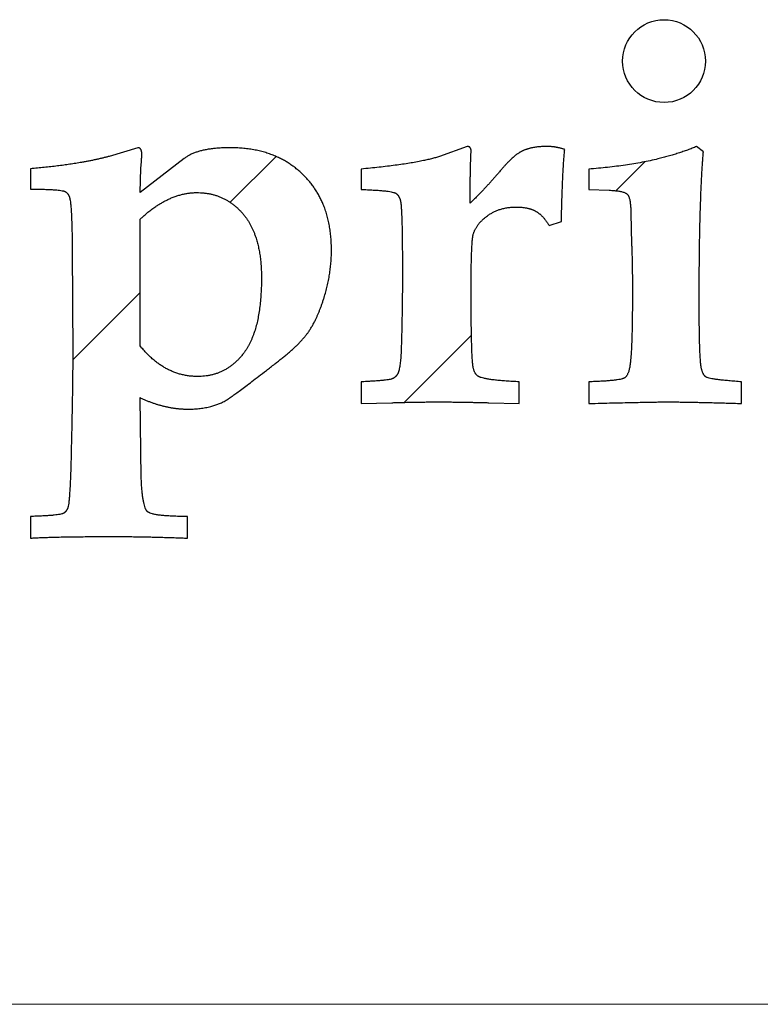
# Model space of a CAD drawing. Units: inches. Extents: x 0.4 to 10.7, y 0.4 to 8.1.
# Drawn here: x 9.4 to 9.7, y 1 to 1.4 of the extents above; entities that cross this region are included whole.
import ezdxf

# ---------------------------------------------------------------- set-up
doc = ezdxf.new("R2010")
doc.units = ezdxf.units.IN
doc.header["$MEASUREMENT"] = 0
doc.layers.add('BORDER', color=179, linetype='Continuous')
doc.layers.add('SLD-0', color=179, linetype='Continuous')

msp = doc.modelspace()

# ---------------------------------------------------------------- hatches: boundary and pattern name
at = {"linetype": 'Continuous'}
h = msp.add_hatch(dxfattribs=at)
h.set_pattern_fill('ANSI31', color=5, style=0)
edge = h.paths.add_edge_path(flags=0)
edge.add_arc((9.692438, 1.422385), 0.019558, 0, 360)
h = msp.add_hatch(dxfattribs=at)
h.set_pattern_fill('ANSI31', color=5, style=0)
edge = h.paths.add_edge_path(flags=0)
edge.add_spline(control_points=[(9.411332, 1.358412), (9.412613, 1.355294), (9.412742, 1.333456)], knot_values=[0, 0, 0, 1, 1, 1], weights=[1, 1, 1], degree=2, periodic=0)
edge.add_line((9.412742, 1.333456), (9.412997, 1.283918))
edge.add_spline(control_points=[(9.412997, 1.283918), (9.412997, 1.268444), (9.412235, 1.23675)], knot_values=[0, 0, 0, 1, 1, 1], weights=[1, 1, 1], degree=2, periodic=0)
edge.add_spline(control_points=[(9.412235, 1.23675), (9.411722, 1.214164), (9.41057, 1.211169)], knot_values=[0, 0, 0, 1, 1, 1], weights=[1, 1, 1], degree=2, periodic=0)
edge.add_spline(control_points=[(9.41057, 1.211169), (9.409929, 1.209548), (9.40865, 1.2088)], knot_values=[0, 0, 0, 1, 1, 1], weights=[1, 1, 1], degree=2, periodic=0)
edge.add_spline(control_points=[(9.40865, 1.2088), (9.406601, 1.207676), (9.393026, 1.207301)], knot_values=[0, 0, 0, 1, 1, 1], weights=[1, 1, 1], degree=2, periodic=0)
edge.add_line((9.393026, 1.207301), (9.393026, 1.197073))
edge.add_spline(control_points=[(9.393026, 1.197073), (9.404545, 1.197814), (9.432708, 1.197814)], knot_values=[0, 0, 0, 1, 1, 1], weights=[1, 1, 1], degree=2, periodic=0)
edge.add_spline(control_points=[(9.432708, 1.197814), (9.447429, 1.197814), (9.467269, 1.197073)], knot_values=[0, 0, 0, 1, 1, 1], weights=[1, 1, 1], degree=2, periodic=0)
edge.add_line((9.467269, 1.197073), (9.467269, 1.207301))
edge.add_spline(control_points=[(9.467269, 1.207301), (9.45075, 1.207301), (9.448317, 1.209599)], knot_values=[0, 0, 0, 1, 1, 1], weights=[1, 1, 1], degree=2, periodic=0)
edge.add_spline(control_points=[(9.448317, 1.209599), (9.445883, 1.211896), (9.445371, 1.225552)], knot_values=[0, 0, 0, 1, 1, 1], weights=[1, 1, 1], degree=2, periodic=0)
edge.add_line((9.445371, 1.225552), (9.444859, 1.263423))
edge.add_spline(control_points=[(9.444859, 1.263423), (9.450502, 1.260711), (9.456273, 1.259354)], knot_values=[0, 0, 0, 1, 1, 1], weights=[1, 1, 1], degree=2, periodic=0)
edge.add_spline(control_points=[(9.456273, 1.259354), (9.462043, 1.257996), (9.467812, 1.257996)], knot_values=[0, 0, 0, 1, 1, 1], weights=[1, 1, 1], degree=2, periodic=0)
edge.add_spline(control_points=[(9.467812, 1.257996), (9.478072, 1.257996), (9.48538, 1.262121)], knot_values=[0, 0, 0, 1, 1, 1], weights=[1, 1, 1], degree=2, periodic=0)
edge.add_spline(control_points=[(9.48538, 1.262121), (9.489098, 1.264245), (9.508462, 1.279367)], knot_values=[0, 0, 0, 1, 1, 1], weights=[1, 1, 1], degree=2, periodic=0)
edge.add_spline(control_points=[(9.508462, 1.279367), (9.519745, 1.287865), (9.524234, 1.294239)], knot_values=[0, 0, 0, 1, 1, 1], weights=[1, 1, 1], degree=2, periodic=0)
edge.add_spline(control_points=[(9.524234, 1.294239), (9.528723, 1.300613), (9.531993, 1.311361)], knot_values=[0, 0, 0, 1, 1, 1], weights=[1, 1, 1], degree=2, periodic=0)
edge.add_spline(control_points=[(9.531993, 1.311361), (9.535262, 1.322109), (9.535262, 1.333233)], knot_values=[0, 0, 0, 1, 1, 1], weights=[1, 1, 1], degree=2, periodic=0)
edge.add_spline(control_points=[(9.535262, 1.333233), (9.535262, 1.355352), (9.522182, 1.368413)], knot_values=[0, 0, 0, 1, 1, 1], weights=[1, 1, 1], degree=2, periodic=0)
edge.add_spline(control_points=[(9.522182, 1.368413), (9.509103, 1.381473), (9.487431, 1.381473)], knot_values=[0, 0, 0, 1, 1, 1], weights=[1, 1, 1], degree=2, periodic=0)
edge.add_spline(control_points=[(9.487431, 1.381473), (9.472171, 1.381473), (9.465633, 1.376362)], knot_values=[0, 0, 0, 1, 1, 1], weights=[1, 1, 1], degree=2, periodic=0)
edge.add_line((9.465633, 1.376362), (9.444859, 1.360401))
edge.add_line((9.444859, 1.360401), (9.445185, 1.371785))
edge.add_spline(control_points=[(9.445185, 1.371785), (9.445621, 1.376144), (9.445621, 1.378567)], knot_values=[0, 0, 0, 1, 1, 1], weights=[1, 1, 1], degree=2, periodic=0)
edge.add_spline(control_points=[(9.445621, 1.378567), (9.445621, 1.381473), (9.443835, 1.381473)], knot_values=[0, 0, 0, 1, 1, 1], weights=[1, 1, 1], degree=2, periodic=0)
edge.add_line((9.443835, 1.381473), (9.430174, 1.377383))
edge.add_spline(control_points=[(9.430174, 1.377383), (9.415493, 1.373411), (9.393026, 1.371542)], knot_values=[0, 0, 0, 1, 1, 1], weights=[1, 1, 1], degree=2, periodic=0)
edge.add_line((9.393026, 1.371542), (9.393026, 1.361907))
edge.add_spline(control_points=[(9.393026, 1.361907), (9.407108, 1.361907), (9.409412, 1.360783)], knot_values=[0, 0, 0, 1, 1, 1], weights=[1, 1, 1], degree=2, periodic=0)
edge.add_spline(control_points=[(9.409412, 1.360783), (9.410693, 1.360035), (9.411332, 1.358412)], knot_values=[0, 0, 0, 1, 1, 1], weights=[1, 1, 1], degree=2, periodic=0)
edge = h.paths.add_edge_path(flags=0)
edge.add_spline(control_points=[(9.472174, 1.273412), (9.464223, 1.273412), (9.457427, 1.277048)], knot_values=[0, 0, 0, 1, 1, 1], weights=[1, 1, 1], degree=2, periodic=0)
edge.add_spline(control_points=[(9.457427, 1.277048), (9.450631, 1.280683), (9.444859, 1.287828)], knot_values=[0, 0, 0, 1, 1, 1], weights=[1, 1, 1], degree=2, periodic=0)
edge.add_line((9.444859, 1.287828), (9.444859, 1.347741))
edge.add_spline(control_points=[(9.444859, 1.347741), (9.451526, 1.354009), (9.458259, 1.357143)], knot_values=[0, 0, 0, 1, 1, 1], weights=[1, 1, 1], degree=2, periodic=0)
edge.add_spline(control_points=[(9.458259, 1.357143), (9.464992, 1.360276), (9.471659, 1.360276)], knot_values=[0, 0, 0, 1, 1, 1], weights=[1, 1, 1], degree=2, periodic=0)
edge.add_spline(control_points=[(9.471659, 1.360276), (9.484996, 1.360276), (9.493588, 1.350061)], knot_values=[0, 0, 0, 1, 1, 1], weights=[1, 1, 1], degree=2, periodic=0)
edge.add_spline(control_points=[(9.493588, 1.350061), (9.50218, 1.339846), (9.50218, 1.320041)], knot_values=[0, 0, 0, 1, 1, 1], weights=[1, 1, 1], degree=2, periodic=0)
edge.add_spline(control_points=[(9.50218, 1.320041), (9.50218, 1.295473), (9.493781, 1.284443)], knot_values=[0, 0, 0, 1, 1, 1], weights=[1, 1, 1], degree=2, periodic=0)
edge.add_spline(control_points=[(9.493781, 1.284443), (9.485382, 1.273412), (9.472174, 1.273412)], knot_values=[0, 0, 0, 1, 1, 1], weights=[1, 1, 1], degree=2, periodic=0)
h = msp.add_hatch(dxfattribs=at)
h.set_pattern_fill('ANSI31', color=5, style=0)
edge = h.paths.add_edge_path(flags=0)
edge.add_line((9.549288, 1.270892), (9.549288, 1.260664))
edge.add_line((9.549288, 1.260664), (9.563792, 1.261035))
edge.add_spline(control_points=[(9.563792, 1.261035), (9.576369, 1.261406), (9.585868, 1.261406)], knot_values=[0, 0, 0, 1, 1, 1], weights=[1, 1, 1], degree=2, periodic=0)
edge.add_spline(control_points=[(9.585868, 1.261406), (9.59588, 1.261406), (9.609613, 1.261035)], knot_values=[0, 0, 0, 1, 1, 1], weights=[1, 1, 1], degree=2, periodic=0)
edge.add_line((9.609613, 1.261035), (9.623988, 1.260664))
edge.add_line((9.623988, 1.260664), (9.623988, 1.270892))
edge.add_spline(control_points=[(9.623988, 1.270892), (9.607562, 1.271643), (9.60461, 1.273519)], knot_values=[0, 0, 0, 1, 1, 1], weights=[1, 1, 1], degree=2, periodic=0)
edge.add_spline(control_points=[(9.60461, 1.273519), (9.602686, 1.27477), (9.602171, 1.278274)], knot_values=[0, 0, 0, 1, 1, 1], weights=[1, 1, 1], degree=2, periodic=0)
edge.add_spline(control_points=[(9.602171, 1.278274), (9.601273, 1.283527), (9.601273, 1.315177)], knot_values=[0, 0, 0, 1, 1, 1], weights=[1, 1, 1], degree=2, periodic=0)
edge.add_spline(control_points=[(9.601273, 1.315177), (9.601273, 1.336944), (9.6023, 1.340698)], knot_values=[0, 0, 0, 1, 1, 1], weights=[1, 1, 1], degree=2, periodic=0)
edge.add_spline(control_points=[(9.6023, 1.340698), (9.603836, 1.345701), (9.609348, 1.349579)], knot_values=[0, 0, 0, 1, 1, 1], weights=[1, 1, 1], degree=2, periodic=0)
edge.add_spline(control_points=[(9.609348, 1.349579), (9.61486, 1.353458), (9.622552, 1.353458)], knot_values=[0, 0, 0, 1, 1, 1], weights=[1, 1, 1], degree=2, periodic=0)
edge.add_spline(control_points=[(9.622552, 1.353458), (9.628192, 1.353458), (9.631718, 1.351519)], knot_values=[0, 0, 0, 1, 1, 1], weights=[1, 1, 1], degree=2, periodic=0)
edge.add_spline(control_points=[(9.631718, 1.351519), (9.635243, 1.34958), (9.63819, 1.3447)], knot_values=[0, 0, 0, 1, 1, 1], weights=[1, 1, 1], degree=2, periodic=0)
edge.add_line((9.63819, 1.3447), (9.643959, 1.346699))
edge.add_spline(control_points=[(9.643959, 1.346699), (9.64434, 1.368195), (9.645484, 1.380691)], knot_values=[0, 0, 0, 1, 1, 1], weights=[1, 1, 1], degree=2, periodic=0)
edge.add_spline(control_points=[(9.645484, 1.380691), (9.64126, 1.382066), (9.637166, 1.382066)], knot_values=[0, 0, 0, 1, 1, 1], weights=[1, 1, 1], degree=2, periodic=0)
edge.add_spline(control_points=[(9.637166, 1.382066), (9.629869, 1.382066), (9.625517, 1.379942)], knot_values=[0, 0, 0, 1, 1, 1], weights=[1, 1, 1], degree=2, periodic=0)
edge.add_spline(control_points=[(9.625517, 1.379942), (9.621165, 1.377819), (9.615279, 1.370822)], knot_values=[0, 0, 0, 1, 1, 1], weights=[1, 1, 1], degree=2, periodic=0)
edge.add_spline(control_points=[(9.615279, 1.370822), (9.607343, 1.361453), (9.600816, 1.355331)], knot_values=[0, 0, 0, 1, 1, 1], weights=[1, 1, 1], degree=2, periodic=0)
edge.add_spline(control_points=[(9.600816, 1.355331), (9.600816, 1.370073), (9.601183, 1.377944)], knot_values=[0, 0, 0, 1, 1, 1], weights=[1, 1, 1], degree=2, periodic=0)
edge.add_line((9.601183, 1.377944), (9.601273, 1.379692))
edge.add_spline(control_points=[(9.601273, 1.379692), (9.601273, 1.382066), (9.599479, 1.382066)], knot_values=[0, 0, 0, 1, 1, 1], weights=[1, 1, 1], degree=2, periodic=0)
edge.add_line((9.599479, 1.382066), (9.586292, 1.377295))
edge.add_spline(control_points=[(9.586292, 1.377295), (9.575152, 1.373779), (9.549288, 1.371394)], knot_values=[0, 0, 0, 1, 1, 1], weights=[1, 1, 1], degree=2, periodic=0)
edge.add_line((9.549288, 1.371394), (9.549288, 1.361759))
edge.add_spline(control_points=[(9.549288, 1.361759), (9.563794, 1.361258), (9.56572, 1.359946)], knot_values=[0, 0, 0, 1, 1, 1], weights=[1, 1, 1], degree=2, periodic=0)
edge.add_spline(control_points=[(9.56572, 1.359946), (9.567646, 1.358634), (9.568032, 1.35551)], knot_values=[0, 0, 0, 1, 1, 1], weights=[1, 1, 1], degree=2, periodic=0)
edge.add_spline(control_points=[(9.568032, 1.35551), (9.568801, 1.350134), (9.568801, 1.321263)], knot_values=[0, 0, 0, 1, 1, 1], weights=[1, 1, 1], degree=2, periodic=0)
edge.add_spline(control_points=[(9.568801, 1.321263), (9.568801, 1.306264), (9.568287, 1.288016)], knot_values=[0, 0, 0, 1, 1, 1], weights=[1, 1, 1], degree=2, periodic=0)
edge.add_spline(control_points=[(9.568287, 1.288016), (9.568032, 1.277767), (9.566619, 1.274767)], knot_values=[0, 0, 0, 1, 1, 1], weights=[1, 1, 1], degree=2, periodic=0)
edge.add_spline(control_points=[(9.566619, 1.274767), (9.565721, 1.273141), (9.56418, 1.272393)], knot_values=[0, 0, 0, 1, 1, 1], weights=[1, 1, 1], degree=2, periodic=0)
edge.add_spline(control_points=[(9.56418, 1.272393), (9.562253, 1.271518), (9.549288, 1.270892)], knot_values=[0, 0, 0, 1, 1, 1], weights=[1, 1, 1], degree=2, periodic=0)
h = msp.add_hatch(dxfattribs=at)
h.set_pattern_fill('ANSI31', color=5, style=0)
edge = h.paths.add_edge_path(flags=0)
edge.add_spline(control_points=[(9.693291, 1.261406), (9.705926, 1.261406), (9.729027, 1.260664)], knot_values=[0, 0, 0, 1, 1, 1], weights=[1, 1, 1], degree=2, periodic=0)
edge.add_line((9.729027, 1.260664), (9.729027, 1.270892))
edge.add_spline(control_points=[(9.729027, 1.270892), (9.714017, 1.272018), (9.7123, 1.273144)], knot_values=[0, 0, 0, 1, 1, 1], weights=[1, 1, 1], degree=2, periodic=0)
edge.add_spline(control_points=[(9.7123, 1.273144), (9.710582, 1.274269), (9.709946, 1.278147)], knot_values=[0, 0, 0, 1, 1, 1], weights=[1, 1, 1], degree=2, periodic=0)
edge.add_spline(control_points=[(9.709946, 1.278147), (9.709056, 1.283647), (9.709056, 1.310035)], knot_values=[0, 0, 0, 1, 1, 1], weights=[1, 1, 1], degree=2, periodic=0)
edge.add_spline(control_points=[(9.709056, 1.310035), (9.709056, 1.355679), (9.711037, 1.379565)], knot_values=[0, 0, 0, 1, 1, 1], weights=[1, 1, 1], degree=2, periodic=0)
edge.add_line((9.711037, 1.379565), (9.707831, 1.382066))
edge.add_spline(control_points=[(9.707831, 1.382066), (9.687824, 1.373654), (9.656917, 1.371394)], knot_values=[0, 0, 0, 1, 1, 1], weights=[1, 1, 1], degree=2, periodic=0)
edge.add_line((9.656917, 1.371394), (9.656917, 1.361759))
edge.add_line((9.656917, 1.361759), (9.666505, 1.361383))
edge.add_spline(control_points=[(9.666505, 1.361383), (9.673535, 1.361133), (9.675133, 1.359446)], knot_values=[0, 0, 0, 1, 1, 1], weights=[1, 1, 1], degree=2, periodic=0)
edge.add_spline(control_points=[(9.675133, 1.359446), (9.676731, 1.357759), (9.676731, 1.350509)], knot_values=[0, 0, 0, 1, 1, 1], weights=[1, 1, 1], degree=2, periodic=0)
edge.add_line((9.676731, 1.350509), (9.677115, 1.335885))
edge.add_spline(control_points=[(9.677115, 1.335885), (9.677498, 1.326012), (9.677498, 1.314389)], knot_values=[0, 0, 0, 1, 1, 1], weights=[1, 1, 1], degree=2, periodic=0)
edge.add_spline(control_points=[(9.677498, 1.314389), (9.677498, 1.287515), (9.676476, 1.27964)], knot_values=[0, 0, 0, 1, 1, 1], weights=[1, 1, 1], degree=2, periodic=0)
edge.add_spline(control_points=[(9.676476, 1.27964), (9.675836, 1.273892), (9.673599, 1.272642)], knot_values=[0, 0, 0, 1, 1, 1], weights=[1, 1, 1], degree=2, periodic=0)
edge.add_spline(control_points=[(9.673599, 1.272642), (9.671362, 1.271393), (9.656917, 1.270892)], knot_values=[0, 0, 0, 1, 1, 1], weights=[1, 1, 1], degree=2, periodic=0)
edge.add_line((9.656917, 1.270892), (9.656917, 1.260664))
edge.add_spline(control_points=[(9.656917, 1.260664), (9.686526, 1.261406), (9.693291, 1.261406)], knot_values=[0, 0, 0, 1, 1, 1], weights=[1, 1, 1], degree=2, periodic=0)

# ---------------------------------------------------------------- linework, layer by layer
at = {"layer": 'BORDER', "color": 179, "linetype": 'Continuous', "lineweight": 0}
msp.add_line((10.6235, 0.976873), (7.6235, 0.976873), dxfattribs=at)
at = {"layer": 'SLD-0'}
for p, q in [((9.443835, 1.381473), (9.430174, 1.377383)), ((9.599479, 1.382066), (9.586292, 1.377295)), ((9.711037, 1.379565), (9.707831, 1.382066)), ((9.601183, 1.377944), (9.601273, 1.379692)), ((9.465633, 1.376362), (9.444859, 1.360401)), ((9.393026, 1.371542), (9.393026, 1.361907)), ((9.444859, 1.360401), (9.445185, 1.371785)), ((9.549288, 1.371394), (9.549288, 1.361759)), ((9.656917, 1.371394), (9.656917, 1.361759)), ((9.656917, 1.361759), (9.666505, 1.361383)), ((9.676731, 1.350509), (9.677115, 1.335885)), ((9.444859, 1.287828), (9.444859, 1.347741)), ((9.63819, 1.3447), (9.643959, 1.346699)), ((9.412742, 1.333456), (9.412997, 1.283918)), ((9.549288, 1.270892), (9.549288, 1.260664)), ((9.623988, 1.260664), (9.623988, 1.270892)), ((9.656917, 1.270892), (9.656917, 1.260664)), ((9.729027, 1.260664), (9.729027, 1.270892)), ((9.445371, 1.225552), (9.444859, 1.263423)), ((9.549288, 1.260664), (9.563792, 1.261035)), ((9.609613, 1.261035), (9.623988, 1.260664)), ((9.393026, 1.207301), (9.393026, 1.197073)), ((9.467269, 1.197073), (9.467269, 1.207301))]:
    msp.add_line(p, q, dxfattribs=at)
msp.add_circle((9.692438, 1.422385), 0.019558, dxfattribs=at)
for points in [[(9.445621, 1.378567), (9.445621, 1.381473), (9.443835, 1.381473)], [(9.487431, 1.381473), (9.472171, 1.381473), (9.465633, 1.376362)], [(9.522182, 1.368413), (9.509103, 1.381473), (9.487431, 1.381473)], [(9.601273, 1.379692), (9.601273, 1.382066), (9.599479, 1.382066)], [(9.637166, 1.382066), (9.629869, 1.382066), (9.625517, 1.379942)], [(9.645484, 1.380691), (9.64126, 1.382066), (9.637166, 1.382066)], [(9.707831, 1.382066), (9.687824, 1.373654), (9.656917, 1.371394)], [(9.430174, 1.377383), (9.415493, 1.373411), (9.393026, 1.371542)], [(9.445185, 1.371785), (9.445621, 1.376144), (9.445621, 1.378567)], [(9.586292, 1.377295), (9.575152, 1.373779), (9.549288, 1.371394)], [(9.600816, 1.355331), (9.600816, 1.370073), (9.601183, 1.377944)], [(9.625517, 1.379942), (9.621165, 1.377819), (9.615279, 1.370822)], [(9.643959, 1.346699), (9.64434, 1.368195), (9.645484, 1.380691)], [(9.709056, 1.310035), (9.709056, 1.355679), (9.711037, 1.379565)], [(9.535262, 1.333233), (9.535262, 1.355352), (9.522182, 1.368413)], [(9.615279, 1.370822), (9.607343, 1.361453), (9.600816, 1.355331)], [(9.393026, 1.361907), (9.407108, 1.361907), (9.409412, 1.360783)], [(9.409412, 1.360783), (9.410693, 1.360035), (9.411332, 1.358412)], [(9.411332, 1.358412), (9.412613, 1.355294), (9.412742, 1.333456)], [(9.458259, 1.357143), (9.464992, 1.360276), (9.471659, 1.360276)], [(9.471659, 1.360276), (9.484996, 1.360276), (9.493588, 1.350061)], [(9.549288, 1.361759), (9.563794, 1.361258), (9.56572, 1.359946)], [(9.56572, 1.359946), (9.567646, 1.358634), (9.568032, 1.35551)], [(9.666505, 1.361383), (9.673535, 1.361133), (9.675133, 1.359446)], [(9.675133, 1.359446), (9.676731, 1.357759), (9.676731, 1.350509)], [(9.444859, 1.347741), (9.451526, 1.354009), (9.458259, 1.357143)], [(9.568032, 1.35551), (9.568801, 1.350134), (9.568801, 1.321263)], [(9.609348, 1.349579), (9.61486, 1.353458), (9.622552, 1.353458)], [(9.622552, 1.353458), (9.628192, 1.353458), (9.631718, 1.351519)], [(9.493588, 1.350061), (9.50218, 1.339846), (9.50218, 1.320041)], [(9.6023, 1.340698), (9.603836, 1.345701), (9.609348, 1.349579)], [(9.631718, 1.351519), (9.635243, 1.34958), (9.63819, 1.3447)], [(9.601273, 1.315177), (9.601273, 1.336944), (9.6023, 1.340698)], [(9.677115, 1.335885), (9.677498, 1.326012), (9.677498, 1.314389)], [(9.531993, 1.311361), (9.535262, 1.322109), (9.535262, 1.333233)], [(9.568801, 1.321263), (9.568801, 1.306264), (9.568287, 1.288016)], [(9.50218, 1.320041), (9.50218, 1.295473), (9.493781, 1.284443)], [(9.602171, 1.278274), (9.601273, 1.283527), (9.601273, 1.315177)], [(9.677498, 1.314389), (9.677498, 1.287515), (9.676476, 1.27964)], [(9.524234, 1.294239), (9.528723, 1.300613), (9.531993, 1.311361)], [(9.709946, 1.278147), (9.709056, 1.283647), (9.709056, 1.310035)], [(9.508462, 1.279367), (9.519745, 1.287865), (9.524234, 1.294239)], [(9.412997, 1.283918), (9.412997, 1.268444), (9.412235, 1.23675)], [(9.457427, 1.277048), (9.450631, 1.280683), (9.444859, 1.287828)], [(9.493781, 1.284443), (9.485382, 1.273412), (9.472174, 1.273412)], [(9.568287, 1.288016), (9.568032, 1.277767), (9.566619, 1.274767)], [(9.48538, 1.262121), (9.489098, 1.264245), (9.508462, 1.279367)], [(9.676476, 1.27964), (9.675836, 1.273892), (9.673599, 1.272642)], [(9.472174, 1.273412), (9.464223, 1.273412), (9.457427, 1.277048)], [(9.566619, 1.274767), (9.565721, 1.273141), (9.56418, 1.272393)], [(9.60461, 1.273519), (9.602686, 1.27477), (9.602171, 1.278274)], [(9.7123, 1.273144), (9.710582, 1.274269), (9.709946, 1.278147)], [(9.56418, 1.272393), (9.562253, 1.271518), (9.549288, 1.270892)], [(9.623988, 1.270892), (9.607562, 1.271643), (9.60461, 1.273519)], [(9.673599, 1.272642), (9.671362, 1.271393), (9.656917, 1.270892)], [(9.729027, 1.270892), (9.714017, 1.272018), (9.7123, 1.273144)], [(9.444859, 1.263423), (9.450502, 1.260711), (9.456273, 1.259354)], [(9.467812, 1.257996), (9.478072, 1.257996), (9.48538, 1.262121)], [(9.563792, 1.261035), (9.576369, 1.261406), (9.585868, 1.261406)], [(9.585868, 1.261406), (9.59588, 1.261406), (9.609613, 1.261035)], [(9.656917, 1.260664), (9.686526, 1.261406), (9.693291, 1.261406)], [(9.693291, 1.261406), (9.705926, 1.261406), (9.729027, 1.260664)], [(9.456273, 1.259354), (9.462043, 1.257996), (9.467812, 1.257996)], [(9.412235, 1.23675), (9.411722, 1.214164), (9.41057, 1.211169)], [(9.448317, 1.209599), (9.445883, 1.211896), (9.445371, 1.225552)], [(9.41057, 1.211169), (9.409929, 1.209548), (9.40865, 1.2088)], [(9.467269, 1.207301), (9.45075, 1.207301), (9.448317, 1.209599)], [(9.40865, 1.2088), (9.406601, 1.207676), (9.393026, 1.207301)], [(9.393026, 1.197073), (9.404545, 1.197814), (9.432708, 1.197814)], [(9.432708, 1.197814), (9.447429, 1.197814), (9.467269, 1.197073)]]:
    msp.add_open_spline(points, degree=2, dxfattribs=at)

doc.saveas('drawing.dxf')
